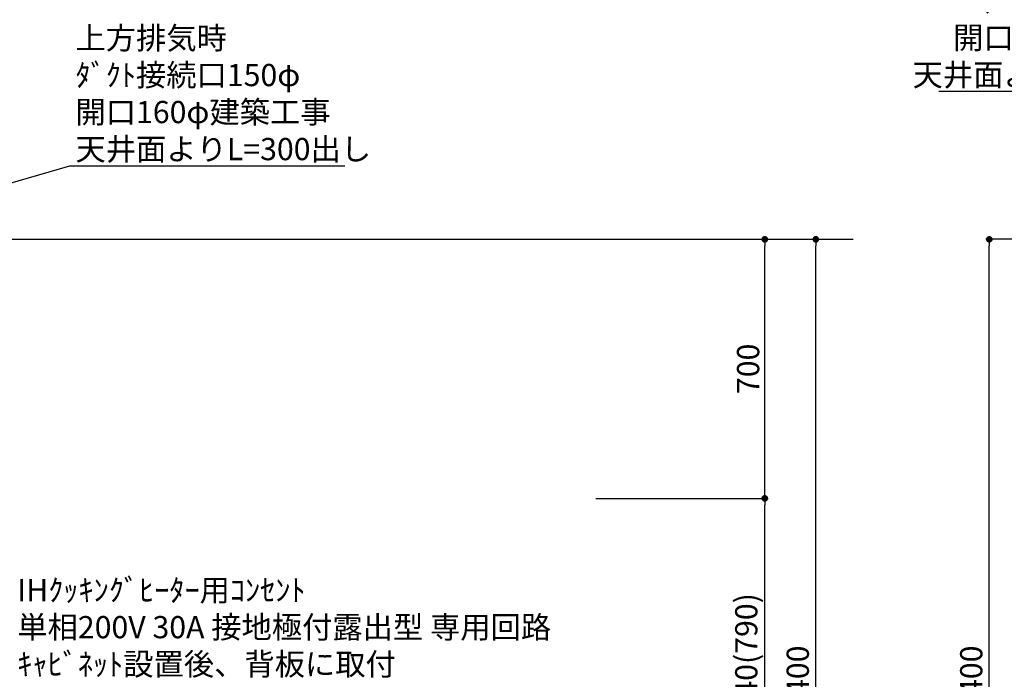
# Model space of a CAD drawing. Extents: x 55896 to 82369, y -22053 to -13183.
# Drawn here: x 72591 to 75253, y -18662 to -16879 of the extents above; entities that cross this region are included whole.
import ezdxf

# ---------------------------------------------------------------- set-up
doc = ezdxf.new("R2010")
doc.units = 0
doc.header["$LTSCALE"] = 50
doc.header["$MEASUREMENT"] = 0
doc.layers.get('0').update_dxf_attribs({"linetype": 'CONTINUOUS'})
doc.layers.get('DEFPOINTS').update_dxf_attribs({"color": 146, "linetype": 'CONTINUOUS'})
for name, color, linetype in [('111-壁仕上', 3, 'CONTINUOUS'), ('160-文字', 254, 'CONTINUOUS'), ('166-寸法B', 11, 'CONTINUOUS')]:
    doc.layers.add(name, color=color, linetype=linetype)
doc.styles.add('KH001', font='msgothic.ttc')
doc.dimstyles.new('KH1xx030', dxfattribs={"dimscale": 30, "dimtxt": 2, "dimasz": 0.6, "dimexe": 0.3, "dimexo": 1.2, "dimgap": 0.5, "dimtad": 3, "dimdec": 1, "dimdsep": 46, "dimlunit": 6, "dimtxsty": 'KH001', "dimblk": 'DOT', "dimcen": 1, "dimdle": 1, "dimclrd": 256, "dimclre": 256, "dimclrt": 256, "dimadec": 0, "dimazin": 0, "dimtfac": 1, "dimtdec": 1, "dimtix": 1, "dimtmove": 2, "dimatfit": 3, "dimldrblk": 'CLOSEDBLANK', "dimfxl": 1, "dimtolj": 1, "dimtzin": 0, "dimlwd": -1, "dimlwe": -1, "dimarcsym": 0})

# ---------------------------------------------------------------- blocks, each defined once
blk = doc.blocks.new('_Dot')
at = {"color": 0, "linetype": 'ByBlock', "lineweight": -2}
blk.add_line((-0.5, 0), (-1, 0), dxfattribs=at)
at = {"color": 0, "linetype": 'ByBlock', "const_width": 0.5}
blk.add_lwpolyline([(-0.25, 0, 1), (0.25, 0, 1)], format="xyb", close=True, dxfattribs=at)
blk = doc.blocks.new('*D146')
at = {"layer": '166-寸法B', "transparency": 16777216}
for p, q in [((75786.5, -17472.5), (75203.2, -17472.5)), ((75212.2, -19854.5), (75212.2, -17490.5)), ((75802.5, -19872.5), (75203.2, -19872.5))]:
    blk.add_line(p, q, dxfattribs=at)
at = {"layer": 'DEFPOINTS', "color": 0, "transparency": 16777216}
for p in [(75212.2, -17472.5), (75822.5, -17472.5), (75838.5, -19872.5)]:
    blk.add_point(p, dxfattribs=at)
at = {"layer": '166-寸法B', "transparency": 16777216, "xscale": 18, "yscale": 18, "zscale": 18}
for p, rotation in [((75212.2, -17472.5), 90), ((75212.2, -19872.5), 270)]:
    blk.add_blockref('_Dot', p, dxfattribs=dict(at, rotation=rotation))
at = {"layer": '166-寸法B', "transparency": 16777216, "insert": (75163.4, -18672.5), "char_height": 60, "attachment_point": 5, "rotation": 90, "style": 'KH001'}
blk.add_mtext('\\A1;2,400', dxfattribs=at)
blk = doc.blocks.new('_ClosedBlank')
at = {"color": 0, "linetype": 'ByBlock', "lineweight": -2}
for p, q in [((-1, 0.17), (0, 0)), ((-1, 0.17), (-1, -0.17)), ((0, 0), (-1, -0.17))]:
    blk.add_line(p, q, dxfattribs=at)
blk = doc.blocks.new('*D163')
at = {"layer": '166-寸法B', "transparency": 16777216}
for p, q in [((74184.8, -18172.5), (74614.3, -18172.5)), ((74605.3, -18994.5), (74605.3, -18190.5)), ((74136.3, -19012.5), (74614.3, -19012.5))]:
    blk.add_line(p, q, dxfattribs=at)
at = {"layer": 'DEFPOINTS', "color": 0, "transparency": 16777216}
for p in [(74148.8, -18172.5), (74605.3, -18172.5), (74100.3, -19012.5)]:
    blk.add_point(p, dxfattribs=at)
at = {"layer": '166-寸法B', "transparency": 16777216, "xscale": 18, "yscale": 18, "zscale": 18}
for p, rotation in [((74605.3, -18172.5), 90), ((74605.3, -19012.5), 270)]:
    blk.add_blockref('_Dot', p, dxfattribs=dict(at, rotation=rotation))
at = {"layer": '166-寸法B', "transparency": 16777216, "insert": (74555.3, -18592.5), "char_height": 60, "attachment_point": 5, "rotation": 90, "style": 'KH001'}
blk.add_mtext('\\A1;840(790)', dxfattribs=at)
blk = doc.blocks.new('*D164')
at = {"layer": '166-寸法B', "transparency": 16777216}
for p, q in [((74166, -17472.5), (74614.3, -17472.5)), ((74605.3, -18154.5), (74605.3, -17490.5)), ((74148.8, -18172.5), (74614.3, -18172.5))]:
    blk.add_line(p, q, dxfattribs=at)
at = {"layer": 'DEFPOINTS', "color": 0, "transparency": 16777216}
for p in [(74130, -17472.5), (74605.3, -17472.5), (74112.8, -18172.5)]:
    blk.add_point(p, dxfattribs=at)
at = {"layer": '166-寸法B', "transparency": 16777216, "xscale": 18, "yscale": 18, "zscale": 18}
for p, rotation in [((74605.3, -17472.5), 90), ((74605.3, -18172.5), 270)]:
    blk.add_blockref('_Dot', p, dxfattribs=dict(at, rotation=rotation))
at = {"layer": '166-寸法B', "transparency": 16777216, "insert": (74560.3, -17822.5), "char_height": 60, "attachment_point": 5, "rotation": 90, "style": 'KH001'}
blk.add_mtext('\\A1;700', dxfattribs=at)
blk = doc.blocks.new('*D165')
at = {"layer": '166-寸法B', "transparency": 16777216}
for p, q in [((74166, -17472.5), (74752.3, -17472.5)), ((74743.3, -19854.5), (74743.3, -17490.5)), ((74135.8, -19872.5), (74752.3, -19872.5))]:
    blk.add_line(p, q, dxfattribs=at)
at = {"layer": 'DEFPOINTS', "color": 0, "transparency": 16777216}
for p in [(74130, -17472.5), (74743.3, -17472.5), (74099.8, -19872.5)]:
    blk.add_point(p, dxfattribs=at)
at = {"layer": '166-寸法B', "transparency": 16777216, "xscale": 18, "yscale": 18, "zscale": 18}
for p, rotation in [((74743.3, -17472.5), 90), ((74743.3, -19872.5), 270)]:
    blk.add_blockref('_Dot', p, dxfattribs=dict(at, rotation=rotation))
at = {"layer": '166-寸法B', "transparency": 16777216, "insert": (74694.5, -18672.5), "char_height": 60, "attachment_point": 5, "rotation": 90, "style": 'KH001'}
blk.add_mtext('\\A1;2,400', dxfattribs=at)

msp = doc.modelspace()

# ---------------------------------------------------------------- linework, layer by layer
at = {"layer": '111-壁仕上', "ltscale": 2}
msp.add_line((74844.06, -17472.51), (71521.79, -17472.51), dxfattribs=at)

# ---------------------------------------------------------------- texts
at = {"layer": '160-文字', "char_height": 60, "style": 'KH001'}
for s, insert, attachment_point in [('\\A1;上方排気時\\Pﾀﾞｸﾄ接続口150φ\\P開口160φ建築工事 \\P天井面よりL=300出し', (75804.08, -17057.92), 9), ('\\A1;上方排気時\\Pﾀﾞｸﾄ接続口150φ\\P開口160φ建築工事\\P天井面よりL=300出し', (72741.97, -17258.58), 7), ('\\A1;IHｸｯｷﾝｸﾞﾋｰﾀｰ用ｺﾝｾﾝﾄ\\P単相200V 30A 接地極付露出型 専用回路\\Pｷｬﾋﾞﾈｯﾄ設置後、背板に取付', (72584.76, -18650.62), 7)]:
    msp.add_mtext(s, dxfattribs=dict(at, insert=insert, attachment_point=attachment_point))

# ---------------------------------------------------------------- dimensions: what is measured, and where the dimension line sits
at = {"layer": '166-寸法B'}
for base, p1, p2, picture, middle in [((74743.28, -17472.51), (74099.79, -19872.51), (74129.99, -17472.51), '*D165', (74694.48, -18672.51)), ((75212.24, -17472.51), (75838.54, -19872.51), (75822.54, -17472.51), '*D146', (75163.43, -18672.51))]:
    dim = msp.add_linear_dim(base=base, p1=p1, p2=p2, angle=90, dimstyle='KH1xx030', dxfattribs=at)
    dim.commit()
    dim.dimension.update_dxf_attribs({"geometry": picture, "text_midpoint": middle})
for base, p1, p2, override, picture, middle in [((74605.28, -17472.51), (74112.79, -18172.51), (74129.99, -17472.51), {"dimpost": ''}, '*D164', (74560.28, -17822.51)), ((74605.28, -18172.51), (74100.32, -19012.51), (74148.79, -18172.51), {"dimpost": '(790)'}, '*D163', (74555.26, -18592.51))]:
    dim = msp.add_linear_dim(base=base, p1=p1, p2=p2, angle=90, dimstyle='KH1xx030', override=override, dxfattribs=at)
    dim.commit()
    dim.dimension.update_dxf_attribs({"geometry": picture, "text_midpoint": middle})

# ---------------------------------------------------------------- leaders
at = {"layer": '160-文字', "annotation_type": 0, "has_hookline": 1, "text_width": 727.86}
for points, hookline_direction in [([(76137.64, -17603.43), (75819.68, -17072.92), (75819.08, -17072.92)], 1), ([(71656.79, -17585.38), (72726.37, -17273.58), (72726.97, -17273.58)], 0)]:
    msp.add_leader(points, dimstyle='KH1xx030', override={"dimgap": 0.5, "dimtad": 1}, dxfattribs=dict(at, hookline_direction=hookline_direction))

doc.saveas('drawing.dxf')
